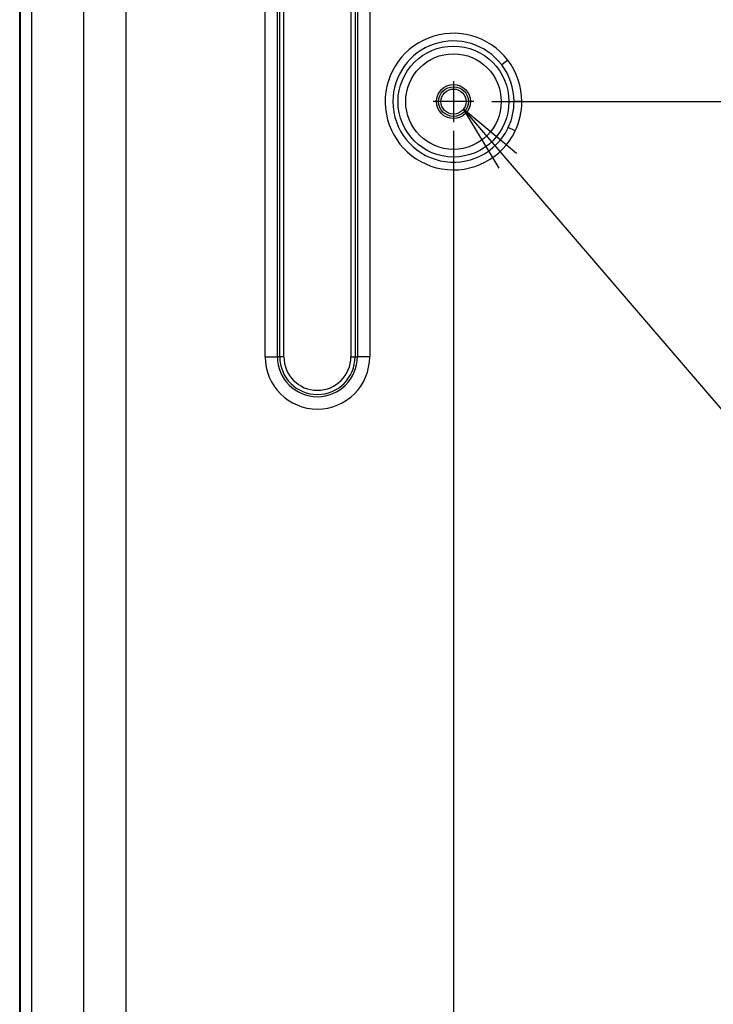
# Model space of a CAD drawing. Extents: x 48 to 181, y 73 to 250.
# Drawn here: x 48 to 64, y 108 to 131 of the extents above; entities that cross this region are included whole.
import ezdxf
from ezdxf.lldxf.tags import DXFTag

# ---------------------------------------------------------------- set-up
doc = ezdxf.new("R2010")
doc.units = 0
for name, color, linetype in [('____MSBR', 7, 'CONTINUOUS'), ('____MSBR_21', 7, 'CONTINUOUS'), ('____MSBR_33', 7, 'CONTINUOUS'), ('____MSBR_7', 7, 'CONTINUOUS'), ('DEFAULT', 7, 'CONTINUOUS'), ('DV4_ﾃﾞﾌｫﾙﾄ', 7, 'CONTINUOUS')]:
    doc.layers.add(name, color=color, linetype=linetype)
tags = doc.linetypes.add('CENTER2', pattern=[28.575, 19.05, -3.175, 3.175, -3.175]).pattern_tags.tags
tags[10:11] = [DXFTag(74, 4), DXFTag(75, 0), DXFTag(340, '0'), DXFTag(46, 0.0), DXFTag(50, 0.0), DXFTag(44, 0.0), DXFTag(45, 0.0)]
tags[8:9] = [DXFTag(74, 4), DXFTag(75, 0), DXFTag(340, '0'), DXFTag(46, 0.0), DXFTag(50, 0.0), DXFTag(44, 0.0), DXFTag(45, 0.0)]
tags[6:7] = [DXFTag(74, 4), DXFTag(75, 0), DXFTag(340, '0'), DXFTag(46, 0.0), DXFTag(50, 0.0), DXFTag(44, 0.0), DXFTag(45, 0.0)]
tags[4:5] = [DXFTag(74, 4), DXFTag(75, 0), DXFTag(340, '0'), DXFTag(46, 0.0), DXFTag(50, 0.0), DXFTag(44, 0.0), DXFTag(45, 0.0)]

# ---------------------------------------------------------------- blocks, each defined once
blk = doc.blocks.new('SEANNOT_GROUP2')
at = {"layer": 'DEFAULT', "color": 136, "linetype": 'CONTINUOUS'}
for points in [[(105.131, 74.264), (58.2, 128.872)], [(59.04, 127.484), (58.2, 128.872), (59.445, 127.832)]]:
    blk.add_lwpolyline(points, dxfattribs=at)
blk = doc.blocks.new('SE3')
at = {"layer": '____MSBR', "color": 7, "linetype": 'CONTINUOUS'}
for p, q in [((50.261, 138.681), (50.261, 91.146)), ((49.266, 138.293), (49.266, 91.146)), ((47.762, 91.146), (47.762, 136.05)), ((47.77, 136.043), (47.77, 91.146)), ((48.039, 136.043), (48.039, 91.146)), ((53.532, 123.046), (53.532, 132.046)), ((53.822, 123.046), (53.822, 132.046)), ((53.876, 123.046), (53.876, 132.046)), ((53.973, 123.046), (53.973, 132.046)), ((55.551, 132.046), (55.551, 123.046)), ((55.648, 132.046), (55.648, 123.046)), ((55.702, 132.046), (55.702, 123.046)), ((55.992, 132.046), (55.992, 123.046)), ((59.241, 130.018), (59.096, 129.908)), ((59.411, 128.355), (59.248, 128.433)), ((53.532, 123.046), (53.822, 123.046)), ((53.876, 123.046), (53.822, 123.046)), ((53.973, 123.046), (53.876, 123.046)), ((55.551, 123.046), (55.648, 123.046)), ((55.648, 123.046), (55.702, 123.046)), ((55.992, 123.046), (55.702, 123.046))]:
    blk.add_line(p, q, dxfattribs=at)
for radius in [1.304, 1.123, 0.4, 0.35]:
    blk.add_circle((57.962, 129.046), radius, dxfattribs=at)
for centre, radius, start, end in [((57.962, 129.046), 1.606, 37.2368, 334.4842), ((57.962, 129.046), 1.425, 37.2369, 180), ((57.961, 129.046), 1.426, 0, 37.2067), ((57.961, 129.045), 1.607, 0.05, 37.2615), ((57.962, 129.046), 1.425, 180, 334.4843), ((57.963, 129.046), 1.424, 334.4995, 0.0305), ((57.967, 129.047), 1.602, 334.397, 359.9848), ((54.762, 123.046), 1.23, 180, 0), ((54.762, 123.046), 0.94, 180, 0), ((54.762, 123.046), 0.886, 180, 0), ((54.762, 123.046), 0.789, 180, 0)]:
    blk.add_arc(centre, radius, start, end, dxfattribs=at)
blk.add_rational_spline([(59.569, 129.046), (59.488, 129.046), (59.42, 129.046), (59.386, 129.046)], [1.08570375113, 0.971435953183, 0.971432083086, 1.08569214084], degree=3, dxfattribs=at)
at = {"layer": '____MSBR_21', "color": 7, "linetype": 'CONTINUOUS'}
blk.add_circle((57.962, 129.046), 0.295, dxfattribs=at)
at = {"layer": '____MSBR_33', "color": 7, "linetype": 'CONTINUOUS'}
for p, q in [((50.261, 138.681), (50.261, 91.146)), ((49.266, 138.293), (49.266, 91.146)), ((47.762, 91.146), (47.762, 136.05)), ((47.77, 136.043), (47.77, 91.146)), ((48.039, 136.043), (48.039, 91.146)), ((53.532, 123.046), (53.532, 132.046)), ((53.822, 123.046), (53.822, 132.046)), ((53.876, 123.046), (53.876, 132.046)), ((53.973, 123.046), (53.973, 132.046)), ((55.551, 132.046), (55.551, 123.046)), ((55.648, 132.046), (55.648, 123.046)), ((55.702, 132.046), (55.702, 123.046)), ((55.992, 132.046), (55.992, 123.046)), ((59.241, 130.018), (59.096, 129.908)), ((59.411, 128.355), (59.248, 128.433)), ((53.532, 123.046), (53.822, 123.046)), ((53.876, 123.046), (53.822, 123.046)), ((53.973, 123.046), (53.876, 123.046)), ((55.551, 123.046), (55.648, 123.046)), ((55.648, 123.046), (55.702, 123.046)), ((55.992, 123.046), (55.702, 123.046))]:
    blk.add_line(p, q, dxfattribs=at)
for radius in [1.304, 1.123, 0.4, 0.35]:
    blk.add_circle((57.962, 129.046), radius, dxfattribs=at)
for centre, radius, start, end in [((57.962, 129.046), 1.606, 37.2368, 334.4842), ((57.962, 129.046), 1.425, 37.2369, 180), ((57.961, 129.046), 1.426, 0, 37.2067), ((57.961, 129.045), 1.607, 0.05, 37.2615), ((57.962, 129.046), 1.425, 180, 334.4843), ((57.963, 129.046), 1.424, 334.4995, 0.0305), ((57.967, 129.047), 1.602, 334.397, 359.9848), ((54.762, 123.046), 1.23, 180, 0), ((54.762, 123.046), 0.94, 180, 0), ((54.762, 123.046), 0.886, 180, 0), ((54.762, 123.046), 0.789, 180, 0)]:
    blk.add_arc(centre, radius, start, end, dxfattribs=at)
blk.add_rational_spline([(59.569, 129.046), (59.488, 129.046), (59.42, 129.046), (59.386, 129.046)], [1.08570375113, 0.971435953183, 0.971432083086, 1.08569214084], degree=3, dxfattribs=at)
at = {"layer": '____MSBR_7', "color": 7, "linetype": 'CONTINUOUS'}
blk.add_circle((57.962, 129.046), 0.295, dxfattribs=at)
at = {"layer": 'DV4_ﾃﾞﾌｫﾙﾄ', "color": 7, "linetype": 'CENTER2'}
for p, q in [((57.962, 129.526), (57.962, 128.566)), ((58.442, 129.046), (57.482, 129.046))]:
    blk.add_line(p, q, dxfattribs=at)
at = {"layer": 'DV4_ﾃﾞﾌｫﾙﾄ', "color": 7, "linetype": 'CONTINUOUS'}
for p, q in [((58.867, 129.046), (85.298, 129.046)), ((57.962, 128.355), (57.962, 98.795))]:
    blk.add_line(p, q, dxfattribs=at)

msp = doc.modelspace()

# ---------------------------------------------------------------- block references
at = {"layer": 'DEFAULT'}
for name in ['SE3', 'SEANNOT_GROUP2']:
    msp.add_blockref(name, (0, 0), dxfattribs=at)

doc.saveas('drawing.dxf')
